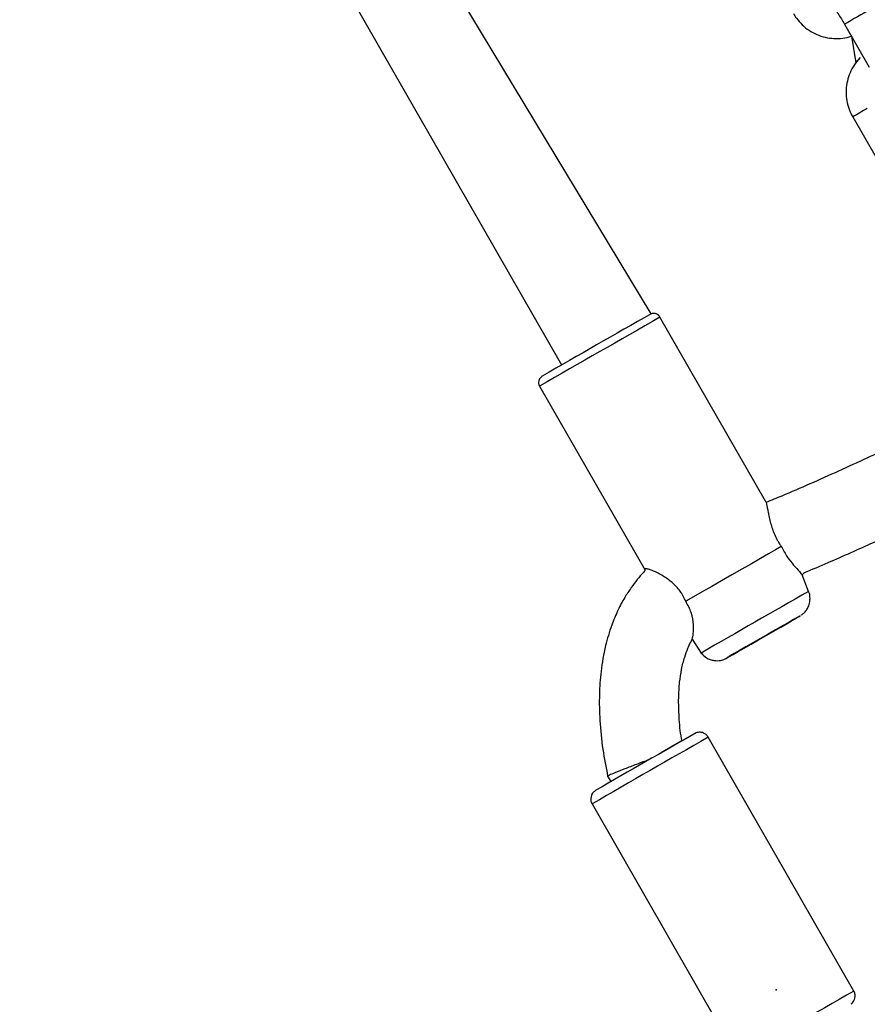
# Model space of a CAD drawing. Units: millimetres. Extents: x 739 to 1765, y 426 to 1368.
# Drawn here: x 1231 to 1248, y 904 to 923 of the extents above; entities that cross this region are included whole.
import ezdxf

# ---------------------------------------------------------------- set-up
doc = ezdxf.new("R2010")
doc.units = ezdxf.units.MM
doc.header["$LTSCALE"] = 60
doc.header["$PDSIZE"] = -1

msp = doc.modelspace()

# ---------------------------------------------------------------- linework, layer by layer
at = {"color": 7, "linetype": 'Continuous', "lineweight": 25}
for p, q in [((1243.595, 917.569), (1232.418, 936.086)), ((1230.86, 935.586), (1241.79, 916.538)), ((1247.495, 923.407), (1247.993, 922.539)), ((1247.634, 923.166), (1247.726, 922.632)), ((1247.66, 921.539), (1248.158, 920.672)), ((1245.902, 913.791), (1243.773, 917.502)), ((1241.345, 916.108), (1243.473, 912.398)), ((1243.468, 912.41), (1243.473, 912.398)), ((1246.771, 911.974), (1246.639, 912.306)), ((1244.425, 911.008), (1244.604, 910.731)), ((1247.683, 903.916), (1244.746, 909.033)), ((1242.718, 908.251), (1242.782, 908.138)), ((1242.405, 907.69), (1245.341, 902.572))]:
    msp.add_line(p, q, dxfattribs=at)
at = {"color": 8, "linetype": 'Continuous', "lineweight": 25}
msp.add_line((1247.498, 923.408), (1247.495, 923.407), dxfattribs=at)
at = {"color": 7, "linetype": 'Continuous', "lineweight": 25, "flags": 128}
for points in [[(1246.22, 912.877), (1246.106, 912.811), (1245.964, 912.73), (1245.8, 912.636), (1245.618, 912.532), (1245.423, 912.42), (1245.22, 912.304), (1245.016, 912.187), (1244.816, 912.072), (1244.626, 911.963), (1244.45, 911.862), (1244.295, 911.773)], [(1245.761, 910.997), (1245.916, 911.086), (1246.068, 911.173), (1246.211, 911.255), (1246.338, 911.329), (1246.445, 911.39), (1246.526, 911.437), (1246.578, 911.467), (1246.598, 911.479), (1246.586, 911.472), (1246.543, 911.447), (1246.469, 911.405), (1246.369, 911.348), (1246.246, 911.278), (1246.106, 911.198), (1245.956, 911.111), (1245.801, 911.023), (1245.649, 910.935), (1245.506, 910.853), (1245.379, 910.78), (1245.272, 910.719), (1245.191, 910.672), (1245.139, 910.642), (1245.119, 910.63), (1245.131, 910.637), (1245.175, 910.661), (1245.248, 910.703), (1245.348, 910.761), (1245.471, 910.831), (1245.611, 910.911), (1245.761, 910.997)]]:
    msp.add_lwpolyline(points, dxfattribs=at)
at = {"color": 8, "linetype": 'Continuous', "lineweight": 25}
for centre, radius, start, end in [((1300.708, 831.269), 106.4, 119.68475, 120.00642), ((1287.713, 852.247), 80.035, 119.78616, 120.0294), ((1466.47, 526.576), 449.907, 119.66868, 120.02526), ((1449.454, 556.232), 409.43, 119.67218, 120.02177), ((1468.557, 516.268), 452.057, 119.67587, 120.01808), ((1471.506, 511.128), 452.083, 119.67588, 120.01807)]:
    msp.add_arc(centre, radius, start, end, dxfattribs=at)
at = {"color": 7, "linetype": 'Continuous', "lineweight": 25}
for centre, radius, start, end in [((1445.45, 562.271), 408.635, 119.60224, 119.95678), ((1424.574, 592.226), 364.484, 119.60722, 119.97345)]:
    msp.add_arc(centre, radius, start, end, dxfattribs=at)
for points, knots in [([(1247.199, 923.848), (1247.184, 923.865), (1247.186, 923.862), (1247.21, 923.837), (1247.247, 923.79), (1247.3, 923.719), (1247.363, 923.625), (1247.43, 923.519), (1247.474, 923.443), (1247.495, 923.407)], [0, 0, 0, 0, 0.0841089, 0.1985808, 0.3361009, 0.4929172, 0.6620839, 0.8379838, 1, 1, 1, 1]), ([(1246.465, 923.623), (1246.484, 923.591), (1246.535, 923.509), (1246.639, 923.392), (1246.778, 923.281), (1246.935, 923.195), (1247.105, 923.14), (1247.281, 923.114), (1247.458, 923.124), (1247.577, 923.143), (1247.633, 923.166), (1247.634, 923.166)], [0, 0, 0, 0, 0.081558, 0.212464, 0.343486, 0.474493, 0.605461, 0.736371, 0.86721, 0.997975, 1, 1, 1, 1]), ([(1247.726, 922.632), (1247.838, 922.759), (1247.773, 922.704), (1247.686, 922.587), (1247.601, 922.431), (1247.547, 922.262), (1247.523, 922.085), (1247.53, 921.907), (1247.569, 921.736), (1247.618, 921.614), (1247.653, 921.552), (1247.66, 921.539)], [0, 0, 0, 0, 0.057971, 0.18865, 0.319341, 0.450069, 0.580855, 0.711712, 0.842644, 0.966903, 1, 1, 1, 1]), ([(1243.773, 917.502), (1243.771, 917.503), (1243.763, 917.523), (1243.735, 917.548), (1243.696, 917.569), (1243.66, 917.577), (1243.63, 917.577), (1243.608, 917.574), (1243.598, 917.57), (1243.595, 917.569)], [0, 0, 0, 0, 0.054263, 0.312319, 0.516758, 0.688267, 0.832558, 0.949531, 1, 1, 1, 1]), ([(1241.4, 916.313), (1241.384, 916.303), (1241.379, 916.299), (1241.362, 916.283), (1241.342, 916.256), (1241.325, 916.214), (1241.324, 916.165), (1241.331, 916.126), (1241.345, 916.11), (1241.347, 916.107)], [0, 0, 0, 0, 0.0166823, 0.1134089, 0.2954891, 0.4874223, 0.713025, 0.9565243, 1, 1, 1, 1]), ([(1251.046, 915.638), (1250.716, 915.937), (1250.295, 915.753), (1249.671, 915.466), (1249.068, 915.184), (1248.495, 914.915), (1247.939, 914.656), (1247.373, 914.396), (1246.802, 914.141), (1246.313, 913.929), (1246.018, 913.809), (1245.912, 913.765)], [0, 0, 0, 0, 0.12185, 0.250223, 0.374561, 0.484731, 0.595639, 0.709029, 0.825012, 0.937364, 1, 1, 1, 1]), ([(1246.639, 912.306), (1246.66, 912.343), (1246.862, 912.425), (1247.218, 912.577), (1247.684, 912.782), (1248.213, 913.02), (1248.796, 913.29), (1249.448, 913.595), (1250.13, 913.915), (1250.87, 914.258), (1251.396, 914.488), (1251.667, 914.607)], [0, 0, 0, 0, 0.023267, 0.118624, 0.210712, 0.299639, 0.432926, 0.55897, 0.689273, 0.840013, 1, 1, 1, 1]), ([(1245.902, 913.791), (1245.903, 913.788), (1245.91, 913.778), (1245.92, 913.74), (1245.934, 913.679), (1245.949, 913.597), (1245.969, 913.496), (1245.995, 913.381), (1246.029, 913.261), (1246.073, 913.142), (1246.12, 913.041), (1246.164, 912.963), (1246.194, 912.915), (1246.214, 912.887), (1246.22, 912.877)], [0, 0, 0, 0, 0.0440579, 0.1392907, 0.2376176, 0.338162, 0.4500324, 0.5647228, 0.665052, 0.76806, 0.8685387, 0.9205368, 0.9730695, 1, 1, 1, 1]), ([(1246.22, 912.877), (1246.26, 912.804), (1246.338, 912.658), (1246.477, 912.493), (1246.598, 912.367), (1246.623, 912.325), (1246.639, 912.306)], [0, 0, 0, 0, 0.241444, 0.481753, 0.748246, 1, 1, 1, 1]), ([(1243.468, 912.41), (1243.487, 912.401), (1243.418, 912.334), (1243.311, 912.209), (1243.184, 912.042), (1243.052, 911.839), (1242.917, 911.586), (1242.782, 911.263), (1242.66, 910.85), (1242.579, 910.382), (1242.544, 909.877), (1242.555, 909.352), (1242.61, 908.801), (1242.683, 908.43), (1242.718, 908.251)], [0, 0, 0, 0, 0.0229032, 0.0653971, 0.1114738, 0.1653303, 0.2298667, 0.3052393, 0.4023553, 0.5216942, 0.6263381, 0.7445408, 0.8766913, 1, 1, 1, 1]), ([(1244.295, 911.773), (1244.279, 911.809), (1244.246, 911.881), (1244.18, 911.982), (1244.103, 912.073), (1244.019, 912.153), (1243.928, 912.224), (1243.831, 912.288), (1243.749, 912.334), (1243.684, 912.365), (1243.639, 912.385), (1243.597, 912.401), (1243.559, 912.414), (1243.527, 912.423), (1243.496, 912.428), (1243.476, 912.429), (1243.474, 912.424), (1243.468, 912.41)], [0, 0, 0, 0, 0.079034, 0.160581, 0.239595, 0.320683, 0.404773, 0.490572, 0.591027, 0.642486, 0.694323, 0.745349, 0.796807, 0.849749, 0.903259, 0.991874, 1, 1, 1, 1]), ([(1246.619, 911.491), (1246.622, 911.493), (1246.639, 911.505), (1246.681, 911.539), (1246.727, 911.593), (1246.771, 911.668), (1246.798, 911.757), (1246.801, 911.858), (1246.791, 911.932), (1246.772, 911.968), (1246.771, 911.974)], [0, 0, 0, 0, 0.024686, 0.131033, 0.27885, 0.415829, 0.603634, 0.778376, 0.968187, 1, 1, 1, 1]), ([(1244.425, 911.008), (1244.413, 911.013), (1244.428, 911.015), (1244.447, 911.118), (1244.452, 911.297), (1244.42, 911.535), (1244.335, 911.697), (1244.295, 911.773)], [0, 0, 0, 0, 0.113012, 0.321825, 0.54248, 0.786066, 1, 1, 1, 1]), ([(1244.215, 908.96), (1244.212, 908.975), (1244.182, 909.136), (1244.157, 909.425), (1244.145, 909.805), (1244.164, 910.124), (1244.205, 910.4), (1244.261, 910.629), (1244.327, 910.811), (1244.381, 910.931), (1244.414, 910.989), (1244.425, 911.008)], [0, 0, 0, 0, 0.0223391, 0.2333606, 0.4138697, 0.5651786, 0.6896196, 0.8120297, 0.9031633, 0.9680352, 1, 1, 1, 1]), ([(1244.604, 910.731), (1244.627, 910.706), (1244.667, 910.66), (1244.744, 910.614), (1244.822, 910.586), (1244.896, 910.575), (1244.961, 910.577), (1245.015, 910.587), (1245.057, 910.6), (1245.085, 910.612), (1245.1, 910.619), (1245.106, 910.623), (1245.11, 910.625), (1245.115, 910.628), (1245.123, 910.632), (1245.136, 910.639), (1245.161, 910.654), (1245.172, 910.66)], [0, 0, 0, 0, 0.103373, 0.21202, 0.309062, 0.395721, 0.471944, 0.536903, 0.589141, 0.626184, 0.642174, 0.652811, 0.664532, 0.684354, 0.734302, 0.881256, 1, 1, 1, 1]), ([(1244.746, 909.033), (1244.731, 909.052), (1244.708, 909.088), (1244.656, 909.118), (1244.607, 909.133), (1244.565, 909.135), (1244.531, 909.13), (1244.51, 909.124), (1244.501, 909.12), (1244.5, 909.12)], [0, 0, 0, 0, 0.233471, 0.446276, 0.622618, 0.771585, 0.893955, 0.987689, 1, 1, 1, 1]), ([(1244.215, 908.96), (1243.558, 908.583), (1243.472, 908.551), (1243.295, 908.485), (1243.054, 908.392), (1242.863, 908.316), (1242.738, 908.264), (1242.724, 908.255), (1242.718, 908.251)], [0, 0, 0, 0, 0.002334, 0.205366, 0.408441, 0.610228, 0.809418, 1, 1, 1, 1]), ([(1242.478, 907.963), (1242.45, 907.943), (1242.428, 907.925), (1242.4, 907.886), (1242.378, 907.828), (1242.377, 907.764), (1242.387, 907.713), (1242.404, 907.693), (1242.406, 907.69)], [0, 0, 0, 0, 0.083373, 0.30416, 0.492351, 0.719546, 0.969011, 1, 1, 1, 1]), ([(1247.631, 903.657), (1247.639, 903.664), (1247.659, 903.682), (1247.687, 903.72), (1247.708, 903.775), (1247.711, 903.84), (1247.7, 903.892), (1247.683, 903.913), (1247.683, 903.916)], [0, 0, 0, 0, 0.109504, 0.286888, 0.48312, 0.713177, 0.961157, 1, 1, 1, 1])]:
    msp.add_open_spline(points, degree=3, knots=knots, dxfattribs=at)
at = {"color": 7, "linetype": 'Continuous'}
msp.add_point((1246.114, 903.938), dxfattribs=at)

doc.saveas('drawing.dxf')
